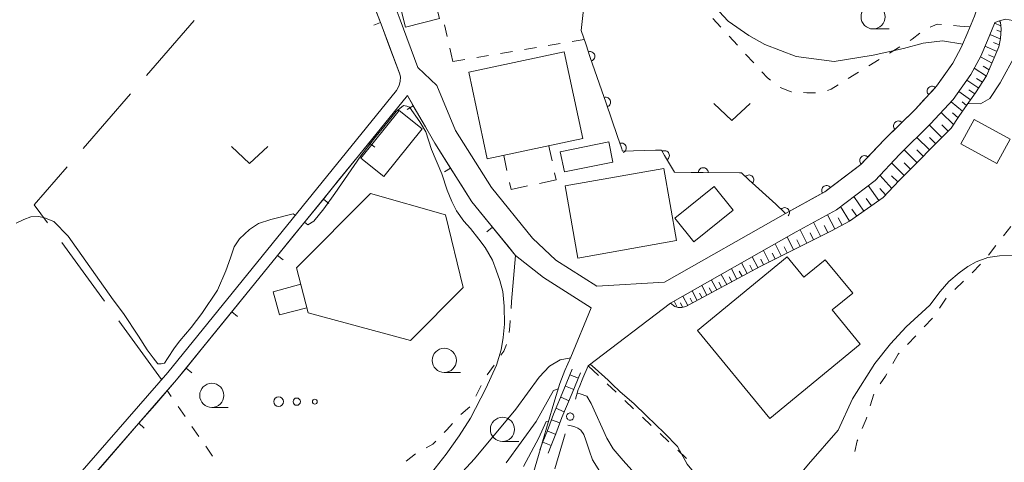
# Model space of a CAD drawing. Units: inches. Extents: x -4058121 to -1681848, y 106085 to 1792351.
# Drawn here: x -3555679 to -3453921, y 698394 to 744101 of the extents above; entities that cross this region are included whole.
import ezdxf

# ---------------------------------------------------------------- set-up
doc = ezdxf.new("R2010")
doc.units = ezdxf.units.IN
doc.header["$MEASUREMENT"] = 0
for name, color, linetype, lineweight in [('2101000', 7, 'Continuous', 0), ('3001000', 7, 'Continuous', 0), ('3003000', 7, 'Continuous', 0), ('6101110', 7, 'Continuous', 0), ('6101990', 7, 'Continuous', 0), ('6110000', 7, 'Continuous', 0), ('6130000', 7, 'Continuous', 0), ('6140000', 7, 'Continuous', 0), ('6301000', 7, 'Continuous', 0), ('6302000', 7, 'Continuous', 0), ('6313000', 7, 'Continuous', 0), ('6323000', 7, 'Continuous', 0), ('6331000', 7, 'Continuous', 0), ('7101000', 7, 'Continuous', 0), ('7102000', 7, 'Continuous', 0), ('7103000', 7, 'Continuous', 0), ('9214000', 7, 'Continuous', 0)]:
    doc.layers.add(name, color=color, linetype=linetype, lineweight=lineweight)

# ---------------------------------------------------------------- blocks, each defined once
blk = doc.blocks.new('631300')
at = {"color": 0}
blk.add_lwpolyline([(0.75, 0.35), (0, -0.35), (-0.75, 0.35)], dxfattribs=at)
blk = doc.blocks.new('632300')
at = {"color": 0}
for centre, radius in [((-0.75, 0), 0.2), ((0, 0), 0.15), ((0.75, 0), 0.1)]:
    blk.add_circle(centre, radius, dxfattribs=at)
blk = doc.blocks.new('633100')
at = {"color": 0}
blk.add_lwpolyline([(0, -0.5), (0.67, -0.5)], dxfattribs=at)
blk.add_circle((0, 0), 0.5, dxfattribs=at)
blk = doc.blocks.new('B_hanen')
blk.add_lwpolyline([(-1, 0), (-0.978148, -0.207912), (-0.913545, -0.406737), (-0.809017, -0.587785), (-0.669131, -0.743145), (-0.5, -0.866025), (-0.309017, -0.951057), (-0.104528, -0.994522), (0.104528, -0.994522), (0.309017, -0.951057), (0.5, -0.866025), (0.669131, -0.743145), (0.809017, -0.587785), (0.913545, -0.406737), (0.978148, -0.207912), (1, 0)])
blk = doc.blocks.new('B_point')
at = {"flags": 128}
blk.add_lwpolyline([(1, 0), (0.978148, 0.207912), (0.913545, 0.406737), (0.809017, 0.587785), (0.669131, 0.743145), (0.5, 0.866025), (0.309017, 0.951057), (0.104528, 0.994522), (-0.104528, 0.994522), (-0.309017, 0.951057), (-0.5, 0.866025), (-0.669131, 0.743145), (-0.809017, 0.587785), (-0.913545, 0.406737), (-0.978148, 0.207912), (-1, 0), (-0.978148, -0.207912), (-0.913545, -0.406737), (-0.809017, -0.587785), (-0.669131, -0.743145), (-0.5, -0.866025), (-0.309017, -0.951057), (-0.104528, -0.994522), (0.104528, -0.994522), (0.309017, -0.951057), (0.5, -0.866025), (0.669131, -0.743145), (0.809017, -0.587785), (0.913545, -0.406737), (0.978148, -0.207912)], close=True, dxfattribs=at)
blk = doc.blocks.new('B_tick')
at = {"flags": 128}
blk.add_lwpolyline([(0, 0), (0, 1)], dxfattribs=at)

msp = doc.modelspace()

# ---------------------------------------------------------------- linework, layer by layer
at = {"layer": '2101000', "flags": 128}
for points in [[(-3514529, 739177), (-3512584, 737313), (-3510635, 732648), (-3506907, 726763), (-3502686, 721550), (-3500262, 719265), (-3496030, 716580), (-3489052, 716983), (-3476522, 724097), (-3472475, 726327), (-3468754, 729148), (-3466310, 731738), (-3463112, 734864), (-3460924, 737233), (-3459244, 739619), (-3458337, 741294), (-3457692, 742806), (-3457009, 744469), (-3455290, 749616), (-3453820, 752675)], [(-3517323, 748084), (-3517343, 747308), (-3517199, 746594), (-3516994, 745754), (-3516347, 744072), (-3514529, 739177)], [(-3594724, 677054), (-3591933, 678542), (-3583878, 682445), (-3574177, 688533), (-3565481, 682186), (-3555064, 691283), (-3554851, 691070), (-3540383, 707680), (-3516739, 736790), (-3516447, 737318), (-3516368, 737768), (-3516339, 738155), (-3516404, 738481), (-3518218, 743365), (-3519533, 746785)], [(-3454903, 743829), (-3454419, 743985), (-3453795, 744160), (-3453033, 744011), (-3452022, 743463), (-3451023, 742365), (-3450273, 740881), (-3449709, 738885), (-3450338, 729376), (-3450449, 727080), (-3450398, 725583), (-3450210, 724297), (-3449648, 723474), (-3448548, 722315), (-3444664, 719225), (-3441230, 716959), (-3438795, 715352), (-3436959, 714131), (-3435287, 713322), (-3433714, 712950), (-3432516, 712876), (-3431779, 712952), (-3430844, 713153)], [(-3496940, 708342), (-3488412, 714817), (-3475448, 722177), (-3471274, 724477), (-3467280, 727505), (-3464740, 730196), (-3461534, 733331), (-3459209, 735847), (-3457371, 738457), (-3456353, 740336), (-3455663, 741956), (-3454946, 743701), (-3454903, 743829)], [(-3565397, 680268), (-3554000, 690220), (-3539464, 706907), (-3515611, 736276), (-3512775, 731355), (-3508942, 725303), (-3504452, 719757), (-3501534, 717466), (-3496610, 714343), (-3498720, 709264), (-3499339, 707860), (-3499845, 706548), (-3500463, 704486), (-3502807, 696528), (-3506776, 681987), (-3507479, 680364), (-3508184, 679052), (-3509229, 677480), (-3516366, 667518)]]:
    msp.add_lwpolyline(points, dxfattribs=at)
at = {"layer": '3001000', "flags": 128}
for points in [[(-3513424, 748722), (-3512305, 744211), (-3515812, 743341), (-3516931, 747852)], [(-3497482, 731836), (-3507361, 729725), (-3509275, 738685), (-3499396, 740796)], [(-3520419, 729815), (-3516458, 734728), (-3514097, 732825), (-3518058, 727912)], [(-3453303, 731755), (-3454684, 729244), (-3458415, 731295), (-3457034, 733807)], [(-3494796, 731473), (-3494377, 729374), (-3499388, 728373), (-3499808, 730471)], [(-3489108, 728738), (-3487789, 721287), (-3497985, 719481), (-3499305, 726932)], [(-3481938, 724439), (-3485991, 721148), (-3487972, 723588), (-3483919, 726878)], [(-3525850, 713813), (-3527078, 718486), (-3519432, 726148), (-3511658, 723962), (-3509839, 716428), (-3515294, 710962)], [(-3471707, 714123), (-3468810, 710596), (-3478154, 702921), (-3485626, 712017), (-3476367, 719622), (-3474625, 717501), (-3472423, 719310), (-3469590, 715861)]]:
    msp.add_lwpolyline(points, close=True, dxfattribs=at)
msp.add_lwpolyline([(-3526628, 716774), (-3529469, 715995), (-3528842, 713611), (-3525994, 714360)], dxfattribs=at)
at = {"layer": '3003000', "linetype": 'Continuous', "flags": 128}
for points in [[(-3500999, 731084), (-3500925, 730735)], [(-3500925, 730735), (-3500663, 729513)], [(-3505318, 728518), (-3505654, 730090)], [(-3500402, 728290), (-3500246, 727562), (-3501963, 727195)], [(-3503185, 726934), (-3504901, 726567), (-3505057, 727295)]]:
    msp.add_lwpolyline(points, dxfattribs=at)
at = {"layer": '6101110', "flags": 128}
msp.add_lwpolyline([(-3454903, 743829), (-3454424, 743983), (-3454312, 743800), (-3454230, 743161), (-3454327, 742162), (-3454473, 741287), (-3455752, 738297), (-3456894, 736532), (-3457768, 735339), (-3458618, 734096), (-3459417, 732903), (-3464772, 727487), (-3466440, 725752), (-3468051, 724603), (-3469927, 723283), (-3471788, 722299), (-3476664, 719868), (-3479140, 718628), (-3486834, 714473), (-3487247, 714389), (-3487623, 714392), (-3487985, 714471), (-3488412, 714817)], dxfattribs=at)
at = {"layer": '6101990', "flags": 128}
for points in [[(-3454934, 743737), (-3454270, 743477)], [(-3454684, 743023), (-3454260, 742852)], [(-3455404, 742587), (-3454334, 742121)], [(-3454672, 740823), (-3455919, 741356)], [(-3455039, 741759), (-3454438, 741498)], [(-3456383, 740282), (-3455187, 739618)], [(-3454938, 740199), (-3455561, 740466)], [(-3455762, 738282), (-3457024, 739099)], [(-3456105, 739297), (-3455487, 738918)], [(-3456563, 737044), (-3457802, 737845)], [(-3456170, 737651), (-3456778, 738044)], [(-3456970, 736429), (-3457574, 736871)], [(-3457412, 735825), (-3458608, 736701)], [(-3458228, 734667), (-3459412, 735628)], [(-3458283, 735627), (-3457828, 735252)], [(-3459162, 733285), (-3460452, 734502)], [(-3459282, 734474), (-3458699, 733976)], [(-3460368, 731942), (-3461654, 733213)], [(-3459724, 732593), (-3460376, 733236)], [(-3461645, 730650), (-3462953, 731943)], [(-3461004, 731298), (-3461652, 731940)], [(-3462944, 729336), (-3464275, 730651)], [(-3462292, 729996), (-3462951, 730648)], [(-3464261, 728003), (-3465579, 729307)], [(-3463601, 728670), (-3464268, 729330)], [(-3465560, 726667), (-3466769, 728046)], [(-3464910, 727342), (-3465572, 727978)], [(-3466894, 725428), (-3467991, 726965)], [(-3466770, 726674), (-3466197, 726004)], [(-3468423, 724341), (-3469477, 725839)], [(-3467663, 724879), (-3468204, 725637)], [(-3469918, 723289), (-3470834, 724811)], [(-3469172, 723814), (-3469689, 724550)], [(-3471430, 722488), (-3472209, 723962)], [(-3470687, 722881), (-3471080, 723624)], [(-3472907, 721741), (-3473625, 723181)], [(-3472172, 722108), (-3472538, 722843)], [(-3475698, 720350), (-3476353, 721663)], [(-3474332, 721030), (-3475021, 722412)], [(-3473627, 721382), (-3473979, 722087)], [(-3476994, 719703), (-3477616, 720946)], [(-3476355, 720022), (-3476674, 720661)], [(-3475023, 720686), (-3475360, 721361)], [(-3479380, 718498), (-3479978, 719605)], [(-3478221, 719089), (-3478811, 720268)], [(-3477615, 719392), (-3477919, 719997)], [(-3480481, 717904), (-3481066, 718987)], [(-3479934, 718200), (-3480229, 718747)], [(-3478810, 718793), (-3479098, 719368)], [(-3482614, 716752), (-3483175, 717790)], [(-3482089, 717035), (-3482373, 717560)], [(-3481559, 717322), (-3482132, 718382)], [(-3481023, 717611), (-3481312, 718147)], [(-3484658, 715648), (-3485195, 716643)], [(-3484155, 715920), (-3484426, 716423)], [(-3483647, 716194), (-3484196, 717211)], [(-3483133, 716472), (-3483410, 716985)], [(-3486616, 714590), (-3487131, 715544)], [(-3485647, 715114), (-3486173, 716088)], [(-3485155, 715379), (-3485421, 715872)], [(-3487745, 714418), (-3488028, 715035)], [(-3487393, 714851), (-3487163, 714406)], [(-3486134, 714851), (-3486395, 715332)]]:
    msp.add_lwpolyline(points, dxfattribs=at)
at = {"layer": '6110000', "linetype": 'Continuous', "flags": 128}
for points in [[(-3497147, 741500), (-3497655, 742978), (-3497422, 745152)], [(-3496741, 740317), (-3497147, 741500)], [(-3495522, 736771), (-3496741, 740317)], [(-3459244, 739619), (-3460240, 738204)], [(-3460240, 738204), (-3460924, 737233), (-3461390, 736728)], [(-3495116, 735589), (-3495522, 736771)], [(-3461390, 736728), (-3462239, 735810)], [(-3462239, 735810), (-3463112, 734864), (-3464873, 733143)], [(-3493897, 732043), (-3495116, 735589)], [(-3464873, 733143), (-3465767, 732269)], [(-3493490, 730861), (-3493897, 732043)], [(-3465767, 732269), (-3466310, 731738), (-3468363, 729563)], [(-3489969, 730616), (-3493380, 730541), (-3493490, 730861)], [(-3489038, 730073), (-3489363, 730629), (-3489969, 730616)], [(-3486281, 728327), (-3488021, 728340), (-3489038, 730073)], [(-3469295, 728738), (-3472284, 726472)], [(-3468363, 729563), (-3468754, 729148), (-3469295, 728738)], [(-3485031, 728317), (-3486281, 728327)], [(-3481281, 728288), (-3485031, 728317)], [(-3480310, 727570), (-3481091, 728287), (-3481281, 728288)], [(-3477546, 725036), (-3480310, 727570)], [(-3473360, 725840), (-3476522, 724097), (-3476625, 724191)], [(-3472284, 726472), (-3472475, 726327), (-3473360, 725840)], [(-3476625, 724191), (-3477546, 725036)]]:
    msp.add_lwpolyline(points, dxfattribs=at)
at = {"layer": '6130000', "linetype": 'Continuous', "flags": 128}
for points in [[(-3497873, 706104), (-3497490, 707096), (-3496940, 708342)], [(-3498248, 704912), (-3497951, 705900), (-3497873, 706104)], [(-3500372, 697719), (-3499312, 701316)]]:
    msp.add_lwpolyline(points, dxfattribs=at)
at = {"layer": '6140000', "linetype": 'Continuous', "flags": 128}
for points in [[(-3519287, 746144), (-3518390, 743810)], [(-3518390, 743810), (-3518218, 743365), (-3517514, 741468)], [(-3517514, 741468), (-3516404, 738481)], [(-3517994, 733343), (-3515611, 736276), (-3515002, 735218)], [(-3515002, 735218), (-3513753, 733052)], [(-3519570, 731402), (-3517994, 733343)], [(-3513753, 733052), (-3512775, 731355), (-3511148, 728785)], [(-3522722, 727521), (-3519570, 731402)], [(-3511148, 728785), (-3509810, 726673)], [(-3524298, 725580), (-3522722, 727521)], [(-3509810, 726673), (-3508942, 725303), (-3506817, 722678)], [(-3527450, 721699), (-3524298, 725580)], [(-3506817, 722678), (-3505244, 720735)], [(-3529026, 719759), (-3527450, 721699)], [(-3505244, 720735), (-3504452, 719757), (-3504837, 715016)], [(-3532179, 715877), (-3529026, 719759)], [(-3533755, 713937), (-3532179, 715877)], [(-3536907, 710056), (-3533755, 713937)], [(-3538483, 708115), (-3536907, 710056)], [(-3541726, 704310), (-3539464, 706907), (-3538483, 708115)], [(-3543368, 702425), (-3541726, 704310)], [(-3546652, 698655), (-3543368, 702425)], [(-3548295, 696770), (-3546652, 698655)]]:
    msp.add_lwpolyline(points, dxfattribs=at)
at = {"layer": '6301000', "linetype": 'Continuous', "flags": 128}
for points in [[(-3483203, 743314), (-3484050, 744234)], [(-3511494, 742366), (-3511765, 743586)], [(-3460401, 743611), (-3460845, 743650), (-3461581, 743325)], [(-3458534, 743445), (-3459156, 743500)], [(-3457468, 743351), (-3458534, 743445)], [(-3498584, 741856), (-3497341, 742065)], [(-3481510, 741475), (-3482357, 742395)], [(-3462652, 742697), (-3463437, 742097), (-3463660, 741959)], [(-3511087, 740535), (-3511223, 741145)], [(-3505980, 740613), (-3504747, 740820)], [(-3503514, 741027), (-3502282, 741235)], [(-3501049, 741442), (-3499816, 741649)], [(-3464724, 741303), (-3465787, 740646)], [(-3510920, 739783), (-3511087, 740535)], [(-3510920, 739783), (-3510294, 739888)], [(-3510294, 739888), (-3509678, 739992)], [(-3508445, 740199), (-3507213, 740406)], [(-3479817, 739636), (-3480663, 740555)], [(-3466851, 739990), (-3467915, 739333)], [(-3478076, 737848), (-3478398, 738095), (-3478970, 738716)], [(-3468978, 738677), (-3470042, 738020)], [(-3475917, 736644), (-3475947, 736646), (-3477083, 737090)], [(-3471106, 737364), (-3471804, 736933), (-3472209, 736791)], [(-3473419, 736555), (-3474347, 736556), (-3474669, 736574)], [(-3453250, 722758), (-3454018, 721772)], [(-3454786, 720786), (-3455554, 719799)], [(-3456365, 718850), (-3457244, 717962)], [(-3458135, 717086), (-3459050, 716234)], [(-3504891, 714277), (-3504837, 715016)], [(-3459927, 715350), (-3460622, 714311)], [(-3505110, 711787), (-3505023, 712466), (-3504982, 713030)], [(-3461343, 713293), (-3462196, 712379)], [(-3463050, 711466), (-3463919, 710568)], [(-3505942, 709463), (-3505648, 709883), (-3505376, 710569)], [(-3464788, 709669), (-3464889, 709564), (-3465440, 708607)], [(-3507376, 707415), (-3506659, 708439)], [(-3495874, 707341), (-3496940, 708342)], [(-3466063, 707524), (-3466199, 707287), (-3466753, 706482)], [(-3508545, 705209), (-3507983, 706326)], [(-3494052, 705630), (-3494963, 706486)], [(-3540429, 705800), (-3540363, 705704)], [(-3540363, 705704), (-3540009, 705190)], [(-3467420, 705432), (-3467777, 704234)], [(-3492229, 703919), (-3493140, 704775)], [(-3539299, 704161), (-3538589, 703132)], [(-3510105, 703319), (-3509153, 704129)], [(-3511796, 701482), (-3511528, 701758), (-3510961, 702412)], [(-3490406, 702208), (-3491318, 703064)], [(-3468135, 703037), (-3468193, 702840), (-3468595, 701875)], [(-3537879, 702103), (-3537169, 701074)], [(-3488584, 700497), (-3489495, 701352)], [(-3513681, 699878), (-3512981, 700258), (-3512665, 700584)], [(-3469075, 700721), (-3469127, 700597), (-3469370, 699509)], [(-3536459, 700045), (-3535750, 699016)], [(-3515755, 698495), (-3514761, 699254)], [(-3486761, 698786), (-3487672, 699641)]]:
    msp.add_lwpolyline(points, dxfattribs=at)
at = {"layer": '6302000', "linetype": 'Continuous', "flags": 128}
for points in [[(-3537661, 744012), (-3542575, 738346)], [(-3544213, 736457), (-3549127, 730791)], [(-3550765, 728903), (-3554168, 724978), (-3552809, 723116)], [(-3551336, 721097), (-3546914, 715039)], [(-3545440, 713019), (-3541014, 706955)]]:
    msp.add_lwpolyline(points, dxfattribs=at)
at = {"layer": '7101000', "elevation": 20000, "flags": 128}
for points in [[(-3500037, 705983), (-3500520, 705798), (-3502305, 702622), (-3505393, 698321)], [(-3491476, 696564), (-3493317, 698568), (-3494333, 699775), (-3494993, 700901), (-3496613, 704469), (-3497058, 705230), (-3497770, 705463), (-3498061, 705536)]]:
    msp.add_lwpolyline(points, dxfattribs=at)
at = {"layer": '7102000', "flags": 128}
for points, elevation in [([(-3488157, 760688), (-3487071, 754231), (-3484907, 747339), (-3483825, 745447), (-3482473, 743961), (-3480309, 742475), (-3478687, 741529), (-3475441, 740312), (-3471519, 739772), (-3467462, 740447), (-3464352, 741123), (-3462323, 741663), (-3460295, 741933), (-3458213, 741583)], 18000), ([(-3526248, 723180), (-3525915, 722928), (-3525274, 723283), (-3524241, 724564), (-3523102, 726166), (-3520430, 730044), (-3519006, 731859), (-3518044, 733033), (-3517474, 733745), (-3516762, 734635), (-3516014, 735240), (-3515658, 735168), (-3515408, 735062), (-3514340, 733567), (-3513699, 732535), (-3513117, 730704), (-3512038, 728173), (-3511502, 726508), (-3511018, 725342), (-3510533, 724374), (-3509785, 723296), (-3509102, 722526), (-3508221, 721447), (-3507561, 720567), (-3506805, 719275), (-3506430, 718240), (-3506056, 717184), (-3505748, 716018), (-3505616, 714522), (-3505572, 712674), (-3505704, 711287), (-3505904, 709995), (-3506388, 708433), (-3507489, 706013), (-3509075, 702954), (-3510269, 701132), (-3511612, 699218), (-3513880, 696358)], 22000), ([(-3556038, 723072), (-3555245, 723468), (-3554540, 723732), (-3553704, 723776), (-3553131, 723644), (-3552136, 723269), (-3550662, 721740), (-3546014, 715169), (-3544937, 713753), (-3543406, 711431), (-3542499, 710015), (-3541876, 709165), (-3541394, 708571), (-3541064, 708549), (-3540711, 708637), (-3540403, 709121), (-3539675, 710208), (-3539144, 710937), (-3537950, 712328), (-3536857, 713755), (-3535228, 716162), (-3534361, 718156), (-3533898, 719499), (-3533504, 720636), (-3532956, 721481), (-3531938, 722435), (-3530991, 723063), (-3529714, 723481), (-3527417, 724066), (-3527205, 723905)], 22000), ([(-3480059, 685474), (-3480078, 686911), (-3479923, 688780), (-3479633, 689826), (-3478765, 691850), (-3477785, 693297), (-3476155, 695784), (-3474151, 698187), (-3471101, 701724), (-3469606, 704956), (-3467306, 708604), (-3465684, 710631), (-3464061, 712388), (-3461601, 714617), (-3460555, 716040), (-3459642, 717064), (-3458595, 717976), (-3457704, 718621), (-3456814, 719111), (-3455611, 719533), (-3454409, 719711), (-3452257, 719746), (-3449360, 719702)], 22000), ([(-3501027, 702588), (-3501264, 702604), (-3502044, 700933), (-3503609, 697952)], 18000), ([(-3495137, 696536), (-3495386, 696881), (-3496473, 698664), (-3496801, 699527), (-3497175, 700681), (-3497361, 701267), (-3497696, 701712), (-3497993, 701935), (-3498290, 702047), (-3498699, 702158), (-3499046, 702216)], 18000)]:
    msp.add_lwpolyline(points, dxfattribs=dict(at, elevation=elevation))
at = {"layer": '7103000', "linetype": 'Continuous', "elevation": 21000, "flags": 128}
for points in [[(-3457687, 735451), (-3456369, 735413), (-3455423, 735953), (-3454341, 737575), (-3452718, 740547), (-3451889, 742448), (-3451506, 742896)], [(-3513586, 693405), (-3508680, 698759), (-3504403, 703887), (-3501983, 707181), (-3500927, 708337), (-3499820, 708990), (-3498713, 709191)], [(-3496716, 708512), (-3496197, 708085), (-3494871, 706874), (-3494487, 706512)], [(-3494487, 706512), (-3493607, 705686), (-3492195, 704460), (-3490894, 703198), (-3489036, 701415), (-3487698, 700041), (-3486694, 698184), (-3486039, 697420)]]:
    msp.add_lwpolyline(points, dxfattribs=at)
at = {"layer": '9214000', "flags": 128}
for points in [[(-3498573, 707999), (-3499430, 705908), (-3500522, 703356), (-3501135, 701675), (-3501614, 700491), (-3501938, 699692)], [(-3497705, 707644), (-3498565, 705546), (-3499649, 703011), (-3500259, 701338), (-3500745, 700139), (-3501069, 699340)], [(-3498810, 707421), (-3497943, 707065)], [(-3499284, 706264), (-3498417, 705908)], [(-3499768, 705119), (-3498905, 704750)], [(-3500259, 703969), (-3499396, 703601)], [(-3500730, 702785), (-3499848, 702463)], [(-3501154, 701626), (-3500284, 701274)], [(-3501623, 700468), (-3500754, 700115)]]:
    msp.add_lwpolyline(points, dxfattribs=at)

# ---------------------------------------------------------------- block references
at = {"layer": '6110000'}
for p, xscale, yscale, zscale, rotation in [((-3496741, 740317), 500, 500, 500, 108.969507), ((-3461390, 736728), 499.9999999999998, 499.9999999999998, 499.9999999999998, 227.2745419999999), ((-3495116, 735589), 500, 500, 500, 108.969507), ((-3464873, 733143), 500, 500, 500, 224.347704), ((-3493490, 730861), 500, 500, 500, 108.969507), ((-3489038, 730073), 499.9999999999999, 499.9999999999999, 499.9999999999999, 120.3823379999999), ((-3468363, 729563), 500.0000000000001, 500.0000000000001, 500.0000000000001, 226.6612709999999), ((-3485031, 728317), 500, 500, 500, 179.561816), ((-3480310, 727570), 499.9999999999999, 499.9999999999999, 499.9999999999999, 137.47763), ((-3472284, 726472), 500, 500, 500, 217.166841), ((-3476625, 724191), 499.9999999999999, 499.9999999999999, 499.9999999999999, 137.47763)]:
    msp.add_blockref('B_hanen', p, dxfattribs=dict(at, xscale=xscale, yscale=yscale, zscale=zscale, rotation=rotation))
at = {"layer": '6130000', "xscale": 375.0000000000001, "yscale": 375.0000000000001, "zscale": 375.0000000000001, "rotation": 73.58739499999999}
msp.add_blockref('B_point', (-3498782, 703115), dxfattribs=at)
at = {"layer": '6140000'}
for p, xscale, yscale, zscale, rotation in [((-3519090, 743541), 750.0000000000001, 750.0000000000001, 750.0000000000001, 291.0318979999999), ((-3515651, 734843), 750, 750, 750, 299.95509), ((-3518988, 730929), 750, 750, 750, 50.917086), ((-3511782, 728384), 749.9999999999999, 749.9999999999999, 749.9999999999999, 302.3478939999999), ((-3523716, 725107), 750, 750, 750, 50.917086), ((-3507400, 722206), 750, 750, 750, 308.993372), ((-3528444, 719286), 750, 750, 750, 50.917086), ((-3533173, 713464), 750, 750, 750, 50.917086), ((-3537901, 707642), 750, 750, 750, 50.917086), ((-3542803, 701933), 750.0000000000001, 750.0000000000001, 750.0000000000001, 48.94096700000001)]:
    msp.add_blockref('B_tick', p, dxfattribs=dict(at, xscale=xscale, yscale=yscale, zscale=zscale, rotation=rotation))
at = {"layer": '6313000', "xscale": 2500, "yscale": 2500, "zscale": 2500}
for p in [(-3482071, 734576), (-3531914, 730138)]:
    msp.add_blockref('631300', p, dxfattribs=at)
at = {"layer": '6323000', "xscale": 2500, "yscale": 2500, "zscale": 2500}
msp.add_blockref('632300', (-3527050, 704655), dxfattribs=at)
at = {"layer": '6331000', "xscale": 2500, "yscale": 2500, "zscale": 2500}
for p in [(-3467481, 744399), (-3511802, 708916), (-3535824, 705301), (-3505786, 701791)]:
    msp.add_blockref('633100', p, dxfattribs=at)

doc.saveas('drawing.dxf')
